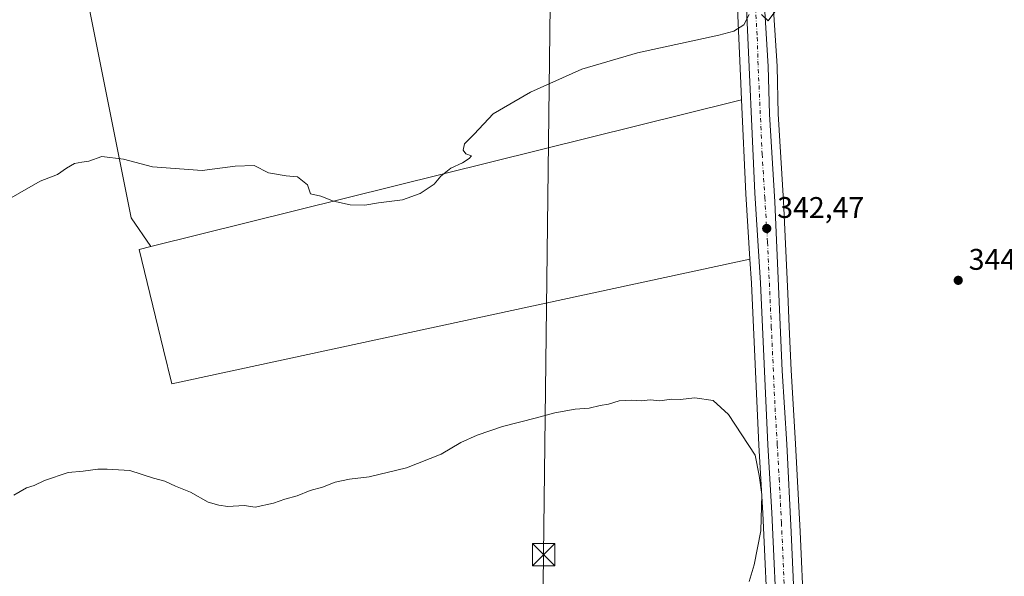
# Model space of a CAD drawing. Units: metres. Extents: x 593898 to 597345, y 4722128 to 4724489.
# Drawn here: x 595718 to 596048, y 4722395 to 4722582 of the extents above; entities that cross this region are included whole.
import ezdxf

# ---------------------------------------------------------------- set-up
doc = ezdxf.new("R2010")
doc.units = ezdxf.units.M
doc.header["$MEASUREMENT"] = 0
doc.linetypes.add('DGN Style 4', pattern=[2.6384748266838614, 1.318413404963828, -0.6592067024819142, 0.001648016756204785, -0.6592067024819142])
for name, color, linetype, lineweight in [('Carretera de calzada única Cxs', 7, 'Continuous', 13), ('Carretera de calzada única eje', 7, 'DGN Style 4', 0), ('Cultivos herbáceos CxS', 92, 'Continuous', 0), ('Cultivos leñosos CxS', 92, 'Continuous', 0), ('Curva de nivel normal', 30, 'Continuous', 0), ('Huerta CxS', 92, 'Continuous', 0), ('Laguna Cxs', 142, 'Continuous', 13), ('Núcleo urbano CxS', 7, 'Continuous', 0), ('Punto de cota en terreno', 7, 'Continuous', 0), ('Rótulo de punto de cota en terreno', 7, 'Continuous', 0), ('Tendido', 6, 'Continuous', 0), ('Torre de tendido puntual', 7, 'Continuous', 0)]:
    doc.layers.add(name, color=color, linetype=linetype, lineweight=lineweight)
doc.styles.add('Style-Arial', font='txt')

# ---------------------------------------------------------------- blocks, each defined once
blk = doc.blocks.new('*U13')
at = {"layer": 'Cultivos herbáceos CxS', "color": 92, "linetype": 'Continuous', "lineweight": 0}
blk.add_polyline3d([(595959.0741999998, 4722585.4759, 345.8099999999977), (595960.2185000004, 4722560.232100001, 344.1040000000066), (595960.4682999998, 4722554.7225, 343.9927000000025), (595958.1935000002, 4722554.157299999, 343.9336000000039), (595762.4921000004, 4722505.535900001, 343.3660999999993), (595755.8870999999, 4722515.1435, 343.5102000000043), (595724.9700999996, 4722669.7415, 344.321100000001)], dxfattribs=at)
blk = doc.blocks.new('5PATER')
at = {"layer": 'Huerta CxS', "linetype": 'Continuous', "lineweight": 0}
h = blk.add_hatch(color=51, dxfattribs=at)
edge = h.paths.add_edge_path()
edge.add_ellipse((0, 0), major_axis=(-0.1095731443231308, -0.1110710700762829), ratio=0.9994222409660322, start_angle=0, end_angle=360)
blk = doc.blocks.new('*U23')
at = {"layer": 'Carretera de calzada única Cxs', "color": 7, "linetype": 'Continuous', "lineweight": 13}
blk.add_polyline3d([(595967.7500999998, 4722591.840100001, 345.1453000000038), (595969.3501000004, 4722565.920100001, 344.367499999993), (595969.7600999996, 4722549.920100001, 343.8188999999985), (595971.5500999996, 4722520.590100001, 342.8503999999957), (595974.0701000001, 4722463.9301, 341.4382999999943), (595975.5701000001, 4722439.270099999, 340.9250000000029), (595977.0701000001, 4722409.8201, 340.8169000000053), (595979.5301000001, 4722354.4301, 342.7324999999983), (595980.9200999998, 4722330.6501, 343.2581000000064), (595984.3501000004, 4722269.2601, 341.4410000000062), (595987.1700999998, 4722206.590100001, 339.0063999999985), (595988.5000999998, 4722184.1601, 338.5672999999952), (595989.7328000005, 4722156.795100001, 338.3208000000013), (595983.6416999997, 4722156.710999999, 338.4519), (595981.2100999998, 4722206.2401, 339.0546999999933), (595979.2301000003, 4722248.050100001, 340.0353999999934), (595975.3300999999, 4722315.600099999, 342.3055000000023), (595974.4101, 4722333.550100001, 342.2905000000028), (595970.5301000001, 4722416.2401, 340.6061999999947), (595969.2500999998, 4722439.0601, 340.6757999999973), (595966.7301000003, 4722493.4301, 341.9651000000013), (595964.8901000004, 4722523.4301, 342.8323999999994), (595962.0701000001, 4722585.630100001, 345.2455999999947)], dxfattribs=at)
blk = doc.blocks.new('5TTEND')
at = {"layer": 'Laguna Cxs', "color": 7, "linetype": 'Continuous', "lineweight": 0}
for p, q in [((-0.375, 0.3754), (0.375, -0.3746)), ((0.3720000000000001, 0.3784000000000001), (-0.3720000000000001, -0.3776))]:
    blk.add_line(p, q, dxfattribs=at)
at = {"layer": 'Laguna Cxs', "color": 7, "linetype": 'Continuous', "lineweight": 0, "flags": 128}
blk.add_lwpolyline([(-0.375, -0.3746), (0.375, -0.3746), (0.375, 0.3754), (-0.375, 0.3754), (-0.3720000000000001, -0.3776)], dxfattribs=at)

msp = doc.modelspace()

# ---------------------------------------------------------------- linework, layer by layer
at = {"layer": 'Carretera de calzada única Cxs', "color": 7, "linetype": 'Continuous', "lineweight": 13}
for points in [[(595983.6416999997, 4722156.710899999, 338.4519), (595981.2100999998, 4722206.2401, 339.0546999999933), (595979.2301000003, 4722248.050100001, 340.0353999999934), (595975.3300999999, 4722315.600099999, 342.3055000000023), (595974.4101, 4722333.550100001, 342.2905000000028), (595970.5301000001, 4722416.2401, 340.6061999999947), (595969.2500999998, 4722439.0601, 340.6757999999973), (595966.7301000003, 4722493.4301, 341.9651000000013), (595964.8901000004, 4722523.4301, 342.8323999999994), (595962.0701000001, 4722585.630100001, 345.2455999999947), (595960.5701000001, 4722611.6601, 345.8568999999989), (595959.0701000001, 4722635.110099999, 345.7514999999985), (595956.8300999999, 4722675.0601, 345.7789000000048), (595956.6401000004, 4722701.710100001, 346.1401999999944), (595957.1201, 4722716.350099999, 346.3690000000061), (595958.0301000001, 4722730.9901, 346.6138999999966), (595960.6901000004, 4722758.640100001, 346.9590000000026), (595964.6901000004, 4722784.6801, 347.4418000000005)], [(595967.7500999998, 4722591.840100001, 345.1453000000038), (595969.3501000004, 4722565.920100001, 344.367499999993), (595969.7600999996, 4722549.920100001, 343.8188999999985), (595971.5500999996, 4722520.590100001, 342.8503999999957), (595974.0701000001, 4722463.9301, 341.4382999999943), (595975.5701000001, 4722439.270099999, 340.9250000000029), (595977.0701000001, 4722409.8201, 340.8169000000053), (595979.5301000001, 4722354.4301, 342.7324999999983), (595980.9200999998, 4722330.6501, 343.2581000000064), (595984.3501000004, 4722269.2601, 341.4410000000062), (595987.1700999998, 4722206.590100001, 339.0063999999985), (595988.5000999998, 4722184.1601, 338.5672999999952), (595989.7329000002, 4722156.795, 338.3208000000013)]]:
    msp.add_polyline3d(points, dxfattribs=at)
at = {"layer": 'Carretera de calzada única eje', "color": 7, "linetype": 'DGN Style 4', "lineweight": 0}
msp.add_polyline3d([(595964.9101, 4722588.7301, 345.2048000000068), (595965.7100999998, 4722575.7601, 344.6753000000026), (595965.9200999998, 4722567.7601, 344.3703999999998), (595967.3201000001, 4722536.670100001, 343.2225000000035), (595968.2301000003, 4722522.0101, 342.7566999999981), (595969.1401000004, 4722507.0101, 342.3957999999984), (595970.4101, 4722478.6801, 341.7378999999929), (595971.6601, 4722451.4901, 341.0921999999992), (595972.4101, 4722439.170100001, 340.968399999998), (595973.0500999996, 4722427.7601, 340.8978000000061), (595973.8000999996, 4722413.020099999, 340.8506999999955), (595975.0301000001, 4722385.3301, 341.3701000000001), (595976.9801000003, 4722343.9901, 342.4472999999998), (595977.6700999998, 4722332.090100001, 342.662599999996), (595978.1401000004, 4722323.130100001, 342.7131999999983), (595979.8300999999, 4722292.4301, 342.0935999999929), (595981.7801000001, 4722258.6501, 340.5813000000053), (595983.2100999998, 4722227.3201, 339.6174000000028), (595984.1901000004, 4722206.420100001, 339.0038999999961), (595984.8501000004, 4722195.190099999, 338.769100000005), (595986.7494000001, 4722156.753900001, 338.4572000000044)], dxfattribs=at)
at = {"layer": 'Cultivos herbáceos CxS', "color": 92, "linetype": 'Continuous', "lineweight": 0, "extrusion": (0.2411150085474185, -0.9704963570871118, 0.000611174135048413), "elevation": -4439526.930683268, "flags": 128}
msp.add_lwpolyline([(1717056.606423707, 3057.317302890247), (1717054.262459954, 3057.258202879211), (1716852.611577239, 3056.690702773216)], dxfattribs=at)
at = {"layer": 'Cultivos herbáceos CxS', "color": 92, "linetype": 'Continuous', "lineweight": 0}
for points in [[(595762.4921000004, 4722505.535900001, 343.3660999999993), (595755.8870999999, 4722515.1435, 343.5102000000043), (595724.9700999996, 4722669.7415, 344.321100000001), (595702.1873000005, 4722666.4871, 342.2596999999951), (595679.4042999997, 4722653.468499999, 343.743100000007), (595646.8570999998, 4722635.5681, 347.7743999999948), (595606.1737000003, 4722640.4507, 346.5004000000045), (595518.2940999996, 4722450.0529, 345.0397999999986), (595977.4238999998, 4722222.768400001, 338.8205000000016)], [(595955.1963000001, 4722650.6096, 345.6146000000008), (595955.3120999997, 4722648.5461, 345.7088999999978), (595956.0755000003, 4722634.930400001, 346.2626000000019), (595957.5756999999, 4722611.4781, 346.4303999999975), (595959.0741999998, 4722585.4759, 345.8099999999977), (595960.2185000004, 4722560.232100001, 344.1040000000066), (595960.4682999998, 4722554.7225, 343.9927000000025)], [(596383.5576999999, 4722162.2338, 354.9141999999993), (595992.7341, 4722156.8366, 338.1882999999943), (595992.7298999997, 4722156.930400001, 338.1879000000045), (595991.4959000006, 4722184.316600001, 338.5427000000054), (595990.1661, 4722206.746300001, 339.0687999999937), (595987.3463000003, 4722269.4113, 341.6074999999983), (595983.9151, 4722330.8213, 343.0994999999967), (595982.5263, 4722354.5843, 343.2551999999997), (595980.0667000003, 4722409.962900001, 340.7367999999988), (595978.5652999999, 4722439.4376, 340.9472999999998), (595977.0661000004, 4722464.087900001, 341.5301999999938), (595976.4212999997, 4722478.5814, 341.8626999999979), (595975.9200999998, 4722489.851600001, 342.1716000000015), (595974.5460000001, 4722520.748199999, 342.9268000000012), (595972.7577999998, 4722550.050000001, 343.9413999999961), (595972.3491000002, 4722565.996900001, 344.4296999999933), (595972.3443999998, 4722566.104900001, 344.4330999999947), (595970.7467, 4722591.987400001, 345.0188000000053)], [(595970.7467, 4722591.987400001, 345.0188000000053), (595972.3443999998, 4722566.104900001, 344.4330999999947), (595972.3491000002, 4722565.996900001, 344.4296999999933), (595972.7577999998, 4722550.050000001, 343.9413999999961), (595974.5460000001, 4722520.748199999, 342.9268000000012), (595975.9200999998, 4722489.851600001, 342.1716000000015), (595976.4212999997, 4722478.5814, 341.8626999999979), (595977.0661000004, 4722464.087900001, 341.5301999999938), (595978.5652999999, 4722439.4376, 340.9472999999998), (595980.0667000003, 4722409.962900001, 340.7367999999988), (595982.5263, 4722354.5843, 343.2551999999997), (595983.9151, 4722330.8213, 343.0994999999967), (595987.3463000003, 4722269.4113, 341.6074999999983), (595990.1661, 4722206.746300001, 339.0687999999937), (595991.4959000006, 4722184.316600001, 338.5427000000054), (595992.7298999997, 4722156.930400001, 338.1879000000045), (595992.7341, 4722156.8367, 338.1882999999943)]]:
    msp.add_polyline3d(points, dxfattribs=at)
at = {"layer": 'Cultivos leñosos CxS', "color": 92, "linetype": 'Continuous', "lineweight": 0, "extrusion": (0.2411150085474185, -0.9704963570871118, 0.000611174135048413), "elevation": -4439526.930683268, "flags": 128}
msp.add_lwpolyline([(1717056.606423707, 3057.317302890247), (1717054.262459954, 3057.258202879211), (1716852.611577239, 3056.690702773216)], dxfattribs=at)
at = {"layer": 'Cultivos leñosos CxS', "color": 92, "linetype": 'Continuous', "lineweight": 0, "extrusion": (0.5629439015667741, -0.0009455629258410084, 0.8264945671929921), "elevation": 331311.1466412164, "flags": 128}
msp.add_lwpolyline([(4723549.079244319, -485807.7039280254), (4723517.629484238, -485809.4934466189), (4723495.667777739, -485811.167856214)], dxfattribs=at)
at = {"layer": 'Cultivos leñosos CxS', "color": 92, "linetype": 'Continuous', "lineweight": 0}
for points in [[(595762.4921000004, 4722505.535900001, 343.3660999999993), (595758.4852999998, 4722504.540300001, 343.1561999999976), (595766.6542999997, 4722470.9199, 341.7632000000012), (595769.4332999998, 4722459.482899999, 341.2814000000071), (595963.2414999995, 4722501.306299999, 342.0427000000054), (595963.7342999997, 4722493.2689, 341.7394000000059), (595966.2540999996, 4722438.9067, 340.2912999999971), (595967.5340999998, 4722416.085899999, 340.0244999999995), (595971.4138000002, 4722333.403100001, 341.7872000000062), (595972.3344999999, 4722315.436899999, 341.7731000000058), (595976.2341, 4722247.8928, 339.7492999999959), (595977.4238999998, 4722222.768400001, 338.8205000000016), (595518.2940999996, 4722450.0529, 345.0397999999986), (595606.1737000003, 4722640.4507, 346.5004000000045), (595646.8570999998, 4722635.5681, 347.7743999999948), (595679.4042999997, 4722653.468499999, 343.743100000007), (595702.1873000005, 4722666.4871, 342.2596999999951), (595724.9700999996, 4722669.7415, 344.321100000001), (595755.8870999999, 4722515.1435, 343.5102000000043)], [(595963.2414999995, 4722501.306299999, 342.0427000000054), (595769.4332999998, 4722459.482899999, 341.2814000000071), (595766.6542999997, 4722470.9199, 341.7632000000012), (595758.4852999998, 4722504.540300001, 343.1561999999976), (595762.4921000004, 4722505.535900001, 343.3660999999993), (595958.1935000002, 4722554.157299999, 343.9336000000039), (595960.4682999998, 4722554.7225, 343.9927000000025), (595961.8945000004, 4722523.270300001, 342.9853000000003)]]:
    msp.add_polyline3d(points, close=True, dxfattribs=at)
for points in [[(595762.4921000004, 4722505.535900001, 343.3660999999993), (595755.8870999999, 4722515.1435, 343.5102000000043), (595724.9700999996, 4722669.7415, 344.321100000001), (595702.1873000005, 4722666.4871, 342.2596999999951), (595679.4042999997, 4722653.468499999, 343.743100000007), (595646.8570999998, 4722635.5681, 347.7743999999948), (595606.1737000003, 4722640.4507, 346.5004000000045), (595518.2940999996, 4722450.0529, 345.0397999999986), (595977.4238999998, 4722222.768400001, 338.8205000000016)], [(595762.4921000004, 4722505.535900001, 343.3660999999993), (595758.4852999998, 4722504.540300001, 343.1561999999976), (595766.6542999997, 4722470.9199, 341.7632000000012), (595769.4332999998, 4722459.482899999, 341.2814000000071), (595963.2414999995, 4722501.306299999, 342.0427000000054)], [(595762.4921000004, 4722505.535900001, 343.3660999999993), (595758.4852999998, 4722504.540300001, 343.1561999999976), (595766.6542999997, 4722470.9199, 341.7632000000012), (595769.4332999998, 4722459.482899999, 341.2814000000071), (595963.2414999995, 4722501.306299999, 342.0427000000054)], [(595963.2414999995, 4722501.306299999, 342.0427000000054), (595963.7342999997, 4722493.2689, 341.7394000000059), (595966.2540999996, 4722438.9067, 340.2912999999971), (595967.5340999998, 4722416.085899999, 340.0244999999995), (595971.4138000002, 4722333.403100001, 341.7872000000062), (595972.3344999999, 4722315.436899999, 341.7731000000058), (595976.2341, 4722247.8928, 339.7492999999959), (595977.4238999998, 4722222.768400001, 338.8205000000016)]]:
    msp.add_polyline3d(points, dxfattribs=at)
at = {"layer": 'Curva de nivel normal', "color": 30, "linetype": 'Continuous', "lineweight": 0, "flags": 128}
for points, elevation in [([(595962.9699999997, 4722583.380100001), (595961.2000000002, 4722579.940099999), (595957.8200000003, 4722577.8301), (595952.8600000005, 4722576.450099999), (595925.5700000003, 4722570.520099999), (595906.8600000005, 4722565.040100001), (595889.75, 4722557.370100001), (595877.2300000006, 4722550.040100001), (595870.7699999996, 4722543.210100001), (595867.5800000001, 4722539.9801), (595867.1200000001, 4722537.850099999), (595868.0199999996, 4722536.710100001), (595869.9299999997, 4722535.9901), (595869.1500000004, 4722535.120100001), (595866.9299999997, 4722533.6801), (595862.9900000002, 4722531.840100001), (595859.5999999996, 4722529.120100001), (595857.3600000005, 4722526.440099999), (595852.6900000004, 4722523.380100001), (595846.7400000002, 4722521.2501), (595838.7400000002, 4722520.2301), (595834.1900000004, 4722519.440099999), (595829.2300000006, 4722519.600099999), (595823.7000000002, 4722520.8201), (595819.3700000001, 4722522.450099999), (595815.9800000006, 4722523.2501), (595814.9199999999, 4722526.3101), (595811.6200000001, 4722528.940099999), (595807.75, 4722529.3201), (595801.8799999999, 4722530.280099999), (595797.04, 4722532.720100001), (595790.7000000002, 4722532.5101), (595779.5999999996, 4722531.0601), (595762.9600000001, 4722532.280099999), (595753.2699999996, 4722534.8201), (595746.04, 4722535.710100001), (595741.7100000001, 4722534.190099999), (595739.29, 4722533.9001), (595736.8300000001, 4722533.360099999), (595734.1799999997, 4722531.8301), (595731.1799999997, 4722529.670100001), (595725.3799999999, 4722527.5101), (595711.6600000003, 4722519.6801)], 345), ([(595971.5800000001, 4722584.3301), (595969.4000000004, 4722581.210100001), (595967.0999999996, 4722583.420100001)], 345), ([(595963.0099999999, 4722393.2401), (595964.6699999999, 4722398.770099999), (595966.8600000005, 4722410.2401), (595967.1799999997, 4722422.390100001), (595966.3200000003, 4722428.800100001), (595965.0099999999, 4722435.540100001), (595956.1100000005, 4722449.210100001), (595950.9500000002, 4722453.880100001), (595944.8099999996, 4722454.860099999), (595939.8799999999, 4722454.210100001), (595936.9100000003, 4722454.420100001), (595933, 4722453.840100001), (595929.7599999999, 4722454.130100001), (595926.7400000002, 4722453.770099999), (595923.3799999999, 4722454.0801), (595919.4400000004, 4722453.800100001), (595915.8899999997, 4722452.670100001), (595913.0800000001, 4722452.2501), (595909.3600000005, 4722451.360099999), (595904.6600000003, 4722451.040100001), (595897.8799999999, 4722449.840100001), (595891.6600000003, 4722448.0601), (595880.3600000005, 4722445.220100001), (595871.8700000001, 4722442.340100001), (595866.3899999997, 4722439.8301), (595859.7000000002, 4722435.940099999), (595848.1100000005, 4722431.4001), (595835.5999999996, 4722428.290100001), (595828.9900000002, 4722427.5101), (595824.2199999997, 4722426.5801), (595819.9600000001, 4722424.890100001), (595815.8200000003, 4722423.7401), (595811.4600000001, 4722421.940099999), (595807.3700000001, 4722420.880100001), (595803.5199999996, 4722419.470100001), (595797.3700000001, 4722418.140100001), (595793.7699999996, 4722418.7301), (595788.2199999997, 4722418.380100001), (595785.2000000002, 4722418.780099999), (595781.6799999997, 4722419.800100001), (595775.6900000004, 4722423.210100001), (595770.6600000003, 4722425.1501), (595767.1900000004, 4722426.840100001), (595763.3300000001, 4722427.9301), (595755.3700000001, 4722430.440099999), (595747.8300000001, 4722430.880100001), (595744.7100000001, 4722430.920100001), (595739.79, 4722430.2601), (595734.7000000002, 4722429.800100001), (595726.79, 4722427.0701), (595723.3799999999, 4722425.4301), (595720.8200000003, 4722424.600099999), (595716.54, 4722422.2301)], 340)]:
    msp.add_lwpolyline(points, dxfattribs=dict(at, elevation=elevation))
at = {"layer": 'Núcleo urbano CxS', "color": 7, "linetype": 'Continuous', "lineweight": 0, "extrusion": (0.5629439015667741, -0.0009455629258410084, 0.8264945671929921), "elevation": 331311.1466412164, "flags": 128}
msp.add_lwpolyline([(4723549.079244319, -485807.7039280254), (4723517.629484238, -485809.4934466189), (4723495.667777739, -485811.167856214)], dxfattribs=at)
at = {"layer": 'Núcleo urbano CxS', "color": 7, "linetype": 'Continuous', "lineweight": 0}
for points in [[(595955.1963000001, 4722650.6096, 345.6146000000008), (595955.3120999997, 4722648.5461, 345.7088999999978), (595956.0755000003, 4722634.930400001, 346.2626000000019), (595957.5756999999, 4722611.4781, 346.4303999999975), (595959.0741999998, 4722585.4759, 345.8099999999977), (595960.2185000004, 4722560.232100001, 344.1040000000066), (595960.4682999998, 4722554.7225, 343.9927000000025)], [(595970.7467, 4722591.987400001, 345.0188000000053), (595972.3443999998, 4722566.104900001, 344.4330999999947), (595972.3491000002, 4722565.996900001, 344.4296999999933), (595972.7577999998, 4722550.050000001, 343.9413999999961), (595974.5460000001, 4722520.748199999, 342.9268000000012), (595975.9200999998, 4722489.851600001, 342.1716000000015), (595976.4212999997, 4722478.5814, 341.8626999999979), (595977.0661000004, 4722464.087900001, 341.5301999999938), (595978.5652999999, 4722439.4376, 340.9472999999998), (595980.0667000003, 4722409.962900001, 340.7367999999988), (595982.5263, 4722354.5843, 343.2551999999997)], [(595970.7467, 4722591.987400001, 345.0188000000053), (595972.3443999998, 4722566.104900001, 344.4330999999947), (595972.3491000002, 4722565.996900001, 344.4296999999933), (595972.7577999998, 4722550.050000001, 343.9413999999961), (595974.5460000001, 4722520.748199999, 342.9268000000012), (595975.9200999998, 4722489.851600001, 342.1716000000015), (595976.4212999997, 4722478.5814, 341.8626999999979), (595977.0661000004, 4722464.087900001, 341.5301999999938), (595978.5652999999, 4722439.4376, 340.9472999999998), (595980.0667000003, 4722409.962900001, 340.7367999999988), (595982.5263, 4722354.5843, 343.2551999999997), (595983.9151, 4722330.8213, 343.0994999999967), (595987.3463000003, 4722269.4113, 341.6074999999983), (595990.1661, 4722206.746300001, 339.0687999999937), (595991.4959000006, 4722184.316600001, 338.5427000000054), (595992.7298999997, 4722156.930400001, 338.1879000000045), (595992.7341, 4722156.8367, 338.1882999999943)], [(595971.4138000002, 4722333.403100001, 341.7872000000062), (595967.5340999998, 4722416.085899999, 340.0244999999995), (595966.2540999996, 4722438.9067, 340.2912999999971), (595963.7342999997, 4722493.2689, 341.7394000000059), (595963.2414999995, 4722501.306299999, 342.0427000000054), (595961.8945000004, 4722523.270300001, 342.9853000000003), (595960.4682999998, 4722554.7225, 343.9927000000025), (595960.2185000004, 4722560.232100001, 344.1040000000066), (595959.0741999998, 4722585.4759, 345.8099999999977)], [(595963.2414999995, 4722501.306299999, 342.0427000000054), (595963.7342999997, 4722493.2689, 341.7394000000059), (595966.2540999996, 4722438.9067, 340.2912999999971), (595967.5340999998, 4722416.085899999, 340.0244999999995), (595971.4138000002, 4722333.403100001, 341.7872000000062), (595972.3344999999, 4722315.436899999, 341.7731000000058), (595976.2341, 4722247.8928, 339.7492999999959), (595977.4238999998, 4722222.768400001, 338.8205000000016)]]:
    msp.add_polyline3d(points, dxfattribs=at)
at = {"layer": 'Tendido', "color": 6, "linetype": 'Continuous', "lineweight": 0}
msp.add_polyline3d([(595891.2056, 4722155.4345, 338.0963000000047), (595891.8300000001, 4722208.218900001, 339.1065999999992), (595894.0911999998, 4722402.215, 339.6061999999947), (595896.2873000001, 4722586.539999999, 346.6518000000069), (595898.4040000001, 4722730.8969, 347.699099999998), (595900.5206000004, 4722828.052100001, 348.4054000000033), (595901.0639000004, 4722891.2489, 347.4535999999935), (595903.1012000004, 4723049.1261, 340.9265000000014), (595905.3502000002, 4723207.744100001, 342.2263999999996)], dxfattribs=at)

# ---------------------------------------------------------------- block references
at = {"layer": 'Carretera de calzada única Cxs', "color": 7, "linetype": 'Continuous', "lineweight": 13}
msp.add_blockref('*U23', (0, 0), dxfattribs=at)
at = {"layer": 'Cultivos herbáceos CxS', "color": 92, "linetype": 'Continuous', "lineweight": 0}
msp.add_blockref('*U13', (0, 0), dxfattribs=at)
at = {"layer": 'Punto de cota en terreno', "color": 7, "linetype": 'Continuous', "lineweight": 0, "xscale": 10, "yscale": 10, "zscale": 10}
for p in [(595968.8700000001, 4722511.619999999, 342.4700000000012), (596033.0499999998, 4722494.230000001, 344.4199999999983)]:
    msp.add_blockref('5PATER', p, dxfattribs=at)
at = {"layer": 'Torre de tendido puntual', "color": 7, "linetype": 'Continuous', "lineweight": 0, "xscale": 10, "yscale": 10, "zscale": 10}
msp.add_blockref('5TTEND', (595894.0911999998, 4722402.215, 339.6061999999947), dxfattribs=at)

# ---------------------------------------------------------------- texts
at = {"layer": 'Rótulo de punto de cota en terreno', "color": 7, "linetype": 'Continuous', "lineweight": 0, "style": 'Style-Arial'}
for s, p in [('342,47', (595972.3978000004, 4722515.147800001)), ('344,42', (596036.5778000001, 4722497.7578))]:
    msp.add_text(s, height=7.000000000000002, dxfattribs=at).set_placement(p)

doc.saveas('drawing.dxf')
